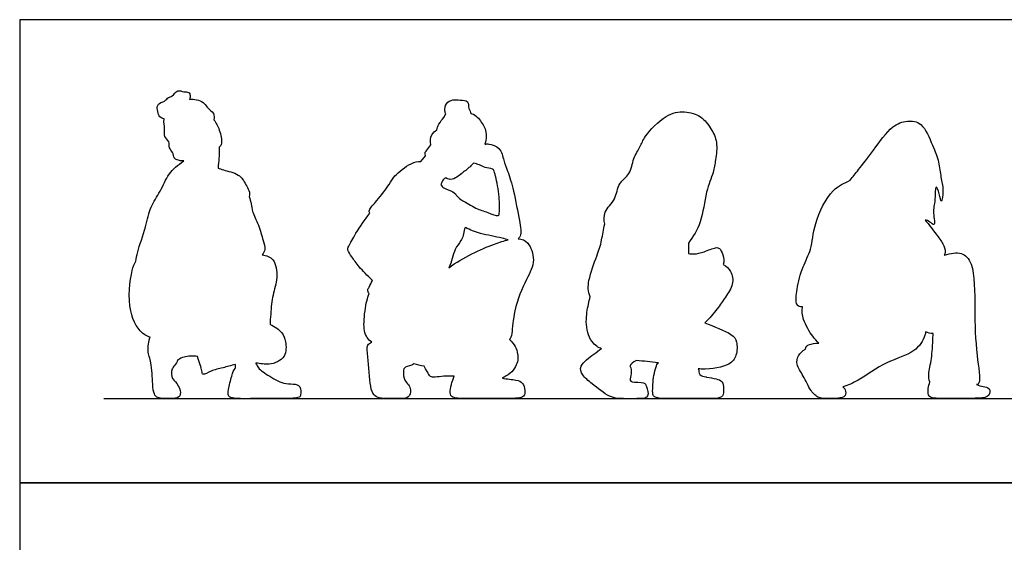
# Model space of a CAD drawing. Units: metres. Extents: x 0 to 5.67, y -0.65 to 3.35.
# Drawn here: x 0 to 3.57, y 1.46 to 3.35 of the extents above; entities that cross this region are included whole.
import ezdxf

# ---------------------------------------------------------------- set-up
doc = ezdxf.new("R2010")
doc.units = ezdxf.units.M
doc.header["$MEASUREMENT"] = 0
for name, color, linetype, true_color in [('AG-DIAGRAM', 7, 'Continuous', 0xfecc66), ('AG-OUTLINE', 7, 'Continuous', 0x8000ff), ('X-VPRT', 6, 'Continuous', 0xff00ff)]:
    doc.layers.add(name, color=color, linetype=linetype, true_color=true_color)

msp = doc.modelspace()

# ---------------------------------------------------------------- linework, layer by layer
at = {"layer": 'AG-DIAGRAM'}
msp.add_line((0.3048, 1.9812), (5.3651, 1.9812), dxfattribs=at)
at = {"layer": 'AG-OUTLINE'}
msp.add_lwpolyline([(1.4523, 2.8392), (1.4698, 2.8605)], dxfattribs=at)
for points, knots in [([(0.5228, 2.9942), (0.5173, 2.9951), (0.5048, 2.9993), (0.5008, 3.02), (0.495, 3.0442), (0.5156, 3.0556), (0.5274, 3.058), (0.5383, 3.0729), (0.5534, 3.0736), (0.5707, 3.102), (0.5938, 3.0893), (0.6133, 3.0931), (0.6186, 3.0776), (0.6168, 3.0682), (0.6147, 3.0639)], [0, 0, 0, 0, 0.240243, 0.504652, 0.783518, 1.045193, 1.252568, 1.489798, 1.71166, 2.019299, 2.297795, 2.542543, 2.753562, 2.975962, 2.975962, 2.975962, 2.975962]), ([(0.6147, 3.0639), (0.6241, 3.0652), (0.6411, 3.0645), (0.6663, 3.0557), (0.6771, 3.0347), (0.7058, 3.0151), (0.7045, 2.9981), (0.7035, 2.9909)], [3.703025, 3.703025, 3.703025, 3.703025, 3.987962, 4.282794, 4.566542, 4.899977, 5.175839, 5.175839, 5.175839, 5.175839]), ([(1.5432, 3.0116), (1.5415, 3.0143), (1.5387, 3.0257), (1.542, 3.0515), (1.5694, 3.0656), (1.5942, 3.0612), (1.6286, 3.0617), (1.6229, 3.0312), (1.6342, 3.0177), (1.6323, 3.0144)], [0.066623, 0.066623, 0.066623, 0.066623, 0.232194, 0.545106, 0.859169, 1.173872, 1.487882, 1.793454, 2.04661, 2.04661, 2.04661, 2.04661]), ([(1.5106, 2.9534), (1.5123, 2.9608), (1.5159, 2.9753), (1.5369, 2.9982), (1.5409, 3.0072), (1.5432, 3.0116)], [0, 0, 0, 0, 0.2881223, 0.6182444, 0.8509819, 0.8509819, 0.8509819, 0.8509819]), ([(1.6323, 3.0144), (1.6398, 3.012), (1.6556, 3.0074), (1.6822, 2.9671), (1.6903, 2.9482), (1.6905, 2.9182), (1.6848, 2.902)], [0, 0, 0, 0, 0.311976, 0.740997, 1.047738, 1.444546, 1.444546, 1.444546, 1.444546]), ([(2.1188, 2.6134), (2.1166, 2.6274), (2.113, 2.6596), (2.162, 2.7009), (2.165, 2.763), (2.2142, 2.7915), (2.2203, 2.8514), (2.2488, 2.8929), (2.2625, 2.9333), (2.3384, 3.011), (2.4067, 3.0244), (2.4698, 3.0063), (2.5048, 2.9587), (2.5294, 2.9097), (2.5201, 2.8448), (2.5135, 2.7985), (2.4823, 2.7283), (2.4728, 2.6178), (2.4396, 2.5679), (2.4222, 2.5444)], [0, 0, 0, 0, 0.38621, 0.841559, 1.289978, 1.709862, 2.157007, 2.567766, 2.956587, 3.560269, 4.051652, 4.512802, 4.959233, 5.394259, 5.862755, 6.267392, 6.780943, 7.402693, 7.958112, 7.958112, 7.958112, 7.958112]), ([(0.5941, 2.8414), (0.586, 2.8406), (0.57, 2.8448), (0.5578, 2.8514), (0.5561, 2.8733), (0.5385, 2.8879), (0.5447, 2.9134), (0.5196, 2.9281), (0.5276, 2.9591), (0.521, 2.9784), (0.5228, 2.9942)], [0, 0, 0, 0, 0.311044, 0.533679, 0.81361, 1.10309, 1.398015, 1.70314, 2.044379, 2.365766, 2.365766, 2.365766, 2.365766]), ([(0.7035, 2.9909), (0.7111, 2.9793), (0.7261, 2.9525), (0.7347, 2.9073), (0.7277, 2.8954), (0.7229, 2.8912)], [3.9533358, 3.9533358, 3.9533358, 3.9533358, 4.2929176, 4.6999537, 4.9235888, 4.9235888, 4.9235888, 4.9235888]), ([(3.0074, 2.7717), (3.0177, 2.7844), (3.0389, 2.8113), (3.0939, 2.88), (3.1547, 2.9698), (3.2135, 2.9888), (3.2723, 2.9824), (3.3063, 2.8963), (3.3307, 2.8402), (3.3352, 2.7809), (3.3475, 2.7408), (3.3379, 2.6783), (3.3327, 2.7233), (3.3144, 2.7635), (3.318, 2.6928), (3.3042, 2.6605), (3.323, 2.5899), (3.2885, 2.6302), (3.2797, 2.627)], [-11.184032, -11.184032, -11.184032, -11.184032, -10.73074, -10.118847, -9.446872, -8.956364, -8.498945, -7.899692, -7.378946, -6.896256, -6.444645, -6.041699, -5.697889, -5.367449, -4.930876, -4.476743, -4.06392, -3.686012, -3.686012, -3.686012, -3.686012]), ([(1.4888, 2.8999), (1.4873, 2.9139), (1.4872, 2.9343), (1.5042, 2.9506), (1.5106, 2.9534)], [-6.9326261, -6.9326261, -6.9326261, -6.9326261, -6.5647228, -6.2791778, -6.2791778, -6.2791778, -6.2791778]), ([(0.7229, 2.8912), (0.7227, 2.8716), (0.7221, 2.8517), (0.7197, 2.8279), (0.7185, 2.8158)], [-6.2900128, -6.2900128, -6.2900128, -6.2900128, -5.9631763, -5.6280454, -5.6280454, -5.6280454, -5.6280454]), ([(1.4698, 2.8605), (1.4655, 2.8715), (1.4765, 2.88), (1.4845, 2.8931), (1.4888, 2.8999)], [0.5984288, 0.5984288, 0.5984288, 0.5984288, 0.9740159, 1.4160668, 1.4160668, 1.4160668, 1.4160668]), ([(1.6848, 2.902), (1.6897, 2.9028), (1.6997, 2.9043), (1.7438, 2.8911), (1.7519, 2.8421), (1.7685, 2.8038), (1.7913, 2.7309), (1.8083, 2.6299), (1.8196, 2.5758), (1.8082, 2.5622), (1.805, 2.5598)], [0, 0, 0, 0, 0.233388, 0.615415, 1.023534, 1.413866, 1.940665, 2.57033, 3.025107, 3.162239, 3.162239, 3.162239, 3.162239]), ([(0.4208, 2.4782), (0.4226, 2.4897), (0.425, 2.5135), (0.4598, 2.6037), (0.4702, 2.6751), (0.5117, 2.7305), (0.5361, 2.7963), (0.5723, 2.8266), (0.5941, 2.8414)], [0, 0, 0, 0, 0.359325, 0.947779, 1.47069, 1.964286, 2.473982, 2.947698, 2.947698, 2.947698, 2.947698]), ([(1.268, 2.6521), (1.2657, 2.6549), (1.2638, 2.6661), (1.2959, 2.6985), (1.3401, 2.7563), (1.3546, 2.7886), (1.4121, 2.8327), (1.4423, 2.8411), (1.4523, 2.8392)], [2.066829, 2.066829, 2.066829, 2.066829, 2.268104, 2.669635, 3.187928, 3.556546, 4.075677, 4.398851, 4.398851, 4.398851, 4.398851]), ([(1.6436, 2.8337), (1.6397, 2.8292), (1.6256, 2.8147), (1.6011, 2.7966), (1.5846, 2.7828), (1.5628, 2.7714), (1.5485, 2.7773), (1.5433, 2.781)], [-2.217883, -2.217883, -2.217883, -2.217883, -2.056562, -1.680072, -1.3966, -1.090813, -0.904027, -0.904027, -0.904027, -0.904027]), ([(1.6523, 2.6701), (1.6665, 2.6645), (1.6921, 2.6571), (1.7358, 2.6365), (1.738, 2.6606), (1.7387, 2.7219), (1.7227, 2.7906), (1.7158, 2.8161), (1.6838, 2.8159), (1.6659, 2.8282), (1.6509, 2.8319), (1.6436, 2.8337)], [0, 0, 0, 0, 0.409613, 0.786006, 1.015306, 1.500002, 2.01691, 2.298698, 2.615003, 2.899762, 3.186148, 3.186148, 3.186148, 3.186148]), ([(0.7185, 2.8158), (0.7244, 2.8135), (0.7426, 2.8064), (0.7971, 2.7961), (0.8179, 2.7577), (0.8365, 2.727), (0.8315, 2.7122)], [-2.460849, -2.460849, -2.460849, -2.460849, -2.239885, -1.779346, -1.369969, -0.976319, -0.976319, -0.976319, -0.976319]), ([(1.5433, 2.781), (1.5399, 2.7788), (1.5333, 2.7739), (1.5272, 2.7621), (1.5257, 2.7559)], [-0.4744751, -0.4744751, -0.4744751, -0.4744751, -0.264687, 0, 0, 0, 0]), ([(1.5257, 2.7559), (1.5288, 2.7511), (1.5357, 2.7411), (1.5718, 2.733), (1.5839, 2.7129), (1.6033, 2.6965), (1.6357, 2.6817), (1.6523, 2.6701)], [5.568531, 5.568531, 5.568531, 5.568531, 5.807047, 6.216108, 6.536595, 6.885015, 7.349504, 7.349504, 7.349504, 7.349504]), ([(2.8347, 2.3131), (2.8302, 2.3131), (2.8202, 2.3147), (2.81, 2.3258), (2.8138, 2.3814), (2.8342, 2.4593), (2.8703, 2.5215), (2.8744, 2.6161), (2.9379, 2.742), (2.9864, 2.7606), (3.0074, 2.7717)], [1.277797, 1.277797, 1.277797, 1.277797, 1.433392, 1.675207, 2.139673, 2.728002, 3.264862, 3.893731, 4.641522, 5.180749, 5.180749, 5.180749, 5.180749]), ([(0.8315, 2.7122), (0.834, 2.7035), (0.8392, 2.6854), (0.841, 2.657), (0.8671, 2.6094), (0.8802, 2.5552), (0.892, 2.5243), (0.8831, 2.5077), (0.8788, 2.5018)], [-7.72897, -7.72897, -7.72897, -7.72897, -7.422371, -7.112402, -6.681265, -6.234697, -5.891152, -5.680353, -5.680353, -5.680353, -5.680353]), ([(1.2773, 2.4089), (1.2593, 2.4265), (1.225, 2.4606), (1.2056, 2.4917), (1.1855, 2.5185), (1.1921, 2.5346), (1.2188, 2.5834), (1.2499, 2.6289), (1.268, 2.6521)], [7.247361, 7.247361, 7.247361, 7.247361, 7.661755, 8.066306, 8.390792, 8.620488, 9.062176, 9.63021, 9.63021, 9.63021, 9.63021]), ([(2.0664, 2.3496), (2.0573, 2.3696), (2.0582, 2.4123), (2.0907, 2.499), (2.108, 2.5466), (2.1138, 2.5937), (2.1188, 2.6134)], [2.957986, 2.957986, 2.957986, 2.957986, 3.407936, 4.011199, 4.500781, 4.889595, 4.889595, 4.889595, 4.889595]), ([(3.2797, 2.627), (3.2936, 2.6108), (3.3188, 2.5777), (3.3445, 2.5426), (3.3539, 2.5193), (3.3501, 2.504), (3.3489, 2.5003)], [-7.718699, -7.718699, -7.718699, -7.718699, -7.203306, -6.779363, -6.420208, -6.310511, -6.310511, -6.310511, -6.310511]), ([(1.6106, 2.596), (1.6092, 2.578), (1.6009, 2.5513), (1.5732, 2.5246), (1.564, 2.4749), (1.5546, 2.4549)], [0.551679, 0.551679, 0.551679, 0.551679, 0.95639, 1.332093, 1.809364, 1.809364, 1.809364, 1.809364]), ([(1.7697, 2.556), (1.7629, 2.5576), (1.7343, 2.5661), (1.6671, 2.5764), (1.632, 2.5919), (1.6142, 2.6)], [3.549507, 3.549507, 3.549507, 3.549507, 3.738883, 4.280471, 4.743364, 4.743364, 4.743364, 4.743364]), ([(1.5546, 2.4549), (1.6053, 2.4922), (1.6934, 2.5334), (1.7548, 2.5528), (1.7697, 2.556)], [-7.374322, -7.374322, -7.374322, -7.374322, -6.595967, -6.302802, -6.302802, -6.302802, -6.302802]), ([(1.805, 2.5598), (1.8193, 2.5591), (1.8452, 2.549), (1.8705, 2.4788), (1.8344, 2.4121), (1.7896, 2.3118), (1.7837, 2.219), (1.7791, 2.1996), (1.7735, 2.1953)], [-6.038986, -6.038986, -6.038986, -6.038986, -5.671069, -5.196348, -4.679656, -4.047464, -3.589496, -3.33718, -3.33718, -3.33718, -3.33718]), ([(2.4222, 2.5444), (2.4228, 2.5348), (2.423, 2.5218), (2.4222, 2.5099), (2.4219, 2.5067)], [-0.995857, -0.995857, -0.995857, -0.995857, -0.8136399, -0.741548, -0.741548, -0.741548, -0.741548]), ([(0.8788, 2.5018), (0.8928, 2.4991), (0.9257, 2.4894), (0.9364, 2.4172), (0.9148, 2.3554), (0.91, 2.3028), (0.9073, 2.2615), (0.9067, 2.2488)], [-10.769093, -10.769093, -10.769093, -10.769093, -10.385355, -9.913455, -9.436541, -8.946389, -8.718471, -8.718471, -8.718471, -8.718471]), ([(2.4219, 2.5067), (2.4288, 2.5053), (2.4438, 2.5032), (2.4786, 2.5112), (2.5189, 2.5295), (2.5359, 2.5265), (2.5487, 2.5015), (2.5512, 2.4774), (2.5484, 2.4661)], [-3.332493, -3.332493, -3.332493, -3.332493, -3.060043, -2.700807, -2.308214, -2.08505, -1.78573, -1.430611, -1.430611, -1.430611, -1.430611]), ([(3.3489, 2.5003), (3.3742, 2.5074), (3.4119, 2.5147), (3.4604, 2.4671), (3.4576, 2.3007), (3.4627, 2.1552), (3.4818, 2.0385), (3.4702, 2.0326), (3.4657, 2.0318)], [1.53535, 1.53535, 1.53535, 1.53535, 2.024293, 2.494272, 3.311413, 4.141755, 4.746625, 4.932345, 4.932345, 4.932345, 4.932345]), ([(0.4727, 2.2034), (0.4661, 2.2054), (0.4341, 2.2194), (0.3871, 2.2968), (0.4008, 2.4299), (0.415, 2.47), (0.4208, 2.4782)], [-3.543189, -3.543189, -3.543189, -3.543189, -3.393841, -2.803471, -2.092123, -1.826184, -1.826184, -1.826184, -1.826184]), ([(2.5484, 2.4661), (2.5591, 2.4602), (2.5796, 2.4435), (2.5874, 2.3929), (2.5555, 2.3482), (2.5278, 2.3056), (2.4976, 2.2712), (2.4815, 2.255)], [-2.107601, -2.107601, -2.107601, -2.107601, -1.749001, -1.347422, -0.91755, -0.490574, 0, 0, 0, 0]), ([(1.2663, 2.3615), (1.2627, 2.3649), (1.2586, 2.3751), (1.2669, 2.3848), (1.2735, 2.4009), (1.2773, 2.4089)], [0.9605991, 0.9605991, 0.9605991, 0.9605991, 1.1854422, 1.3929513, 1.7047258, 1.7047258, 1.7047258, 1.7047258]), ([(1.275, 2.1857), (1.2684, 2.1904), (1.2499, 2.2088), (1.2437, 2.2573), (1.2555, 2.3341), (1.2628, 2.3525), (1.2663, 2.3615)], [2.15153, 2.15153, 2.15153, 2.15153, 2.33958, 2.798263, 3.326935, 3.653605, 3.653605, 3.653605, 3.653605]), ([(2.107, 2.1618), (2.0968, 2.165), (2.0622, 2.1885), (2.0473, 2.2584), (2.0593, 2.3215), (2.0638, 2.3406), (2.0664, 2.3496)], [1.327994, 1.327994, 1.327994, 1.327994, 1.671852, 2.185845, 2.656526, 2.971214, 2.971214, 2.971214, 2.971214]), ([(2.894, 2.1824), (2.8863, 2.1899), (2.8715, 2.205), (2.8335, 2.2672), (2.8339, 2.2978), (2.8347, 2.3131)], [-1.340568, -1.340568, -1.340568, -1.340568, -0.973482, -0.436544, 0, 0, 0, 0]), ([(0.9067, 2.2488), (0.9234, 2.2433), (0.9539, 2.2205), (0.9641, 2.1881), (0.9683, 2.1272), (0.9071, 2.0999), (0.872, 2.1079), (0.8553, 2.11)], [-4.568787, -4.568787, -4.568787, -4.568787, -4.142557, -3.798288, -3.371614, -2.910959, -2.564339, -2.564339, -2.564339, -2.564339]), ([(2.4815, 2.255), (2.5132, 2.2429), (2.5788, 2.2182), (2.6, 2.1885), (2.5984, 2.1355), (2.5698, 2.0983), (2.5061, 2.0864), (2.4611, 2.0885), (2.4576, 2.0887)], [-3.620886, -3.620886, -3.620886, -3.620886, -3.022799, -2.673297, -2.261316, -1.877162, -1.27473, -1.223978, -1.223978, -1.223978, -1.223978]), ([(3.2812, 2.2223), (3.2807, 2.2184), (3.2752, 2.195), (3.2418, 2.1432), (3.1368, 2.1182), (3.0448, 2.0482), (3.0008, 2.0297), (2.9809, 2.024)], [-6.904168, -6.904168, -6.904168, -6.904168, -6.795896, -6.261158, -5.593637, -4.883692, -4.439473, -4.439473, -4.439473, -4.439473]), ([(3.2969, 2.0413), (3.289, 2.0587), (3.2989, 2.1044), (3.3052, 2.1437), (3.3076, 2.1974), (3.3084, 2.217)], [6.314473, 6.314473, 6.314473, 6.314473, 6.737562, 7.298441, 7.606888, 7.606888, 7.606888, 7.606888]), ([(0.5732, 2.121), (0.5677, 2.1064), (0.5444, 2.0894), (0.5516, 2.0525), (0.5643, 2.0433), (0.5865, 2.0109), (0.5791, 1.9819), (0.5444, 1.9821), (0.4994, 1.9801), (0.4856, 1.9979), (0.4807, 2.036), (0.479, 2.112), (0.4605, 2.1522), (0.4671, 2.1876), (0.4727, 2.2034)], [-4.215801, -4.215801, -4.215801, -4.215801, -3.862882, -3.527878, -3.288722, -2.944234, -2.661686, -2.326049, -1.931154, -1.67792, -1.333886, -0.816694, -0.418453, 0, 0, 0, 0]), ([(1.4279, 2.1076), (1.4179, 2.0996), (1.3942, 2.0977), (1.388, 2.0795), (1.3923, 2.0459), (1.4087, 2.0324), (1.4184, 2.0136), (1.4121, 1.9771), (1.3529, 1.9838), (1.3055, 1.9792), (1.2804, 1.9937), (1.268, 2.0268), (1.2622, 2.1289), (1.2547, 2.1753), (1.2696, 2.183), (1.275, 2.1857)], [-4.726313, -4.726313, -4.726313, -4.726313, -4.402796, -4.143969, -3.789361, -3.505554, -3.223636, -2.896882, -2.440685, -2.003044, -1.686487, -1.321896, -0.678452, -0.266087, 0, 0, 0, 0]), ([(1.7735, 2.1953), (1.7928, 2.1782), (1.808, 2.1448), (1.8018, 2.0945), (1.7687, 2.0634), (1.7469, 2.0558)], [-4.041183, -4.041183, -4.041183, -4.041183, -3.573376, -3.160043, -2.679762, -2.679762, -2.679762, -2.679762]), ([(2.8459, 2.1602), (2.8478, 2.1687), (2.855, 2.1782), (2.8804, 2.1811), (2.894, 2.1824)], [-2.4399325, -2.4399325, -2.4399325, -2.4399325, -2.1373905, -1.8619765, -1.8619765, -1.8619765, -1.8619765]), ([(2.2093, 2.0996), (2.2157, 2.09), (2.2161, 2.0728), (2.2087, 2.0476), (2.2173, 2.0387), (2.264, 2.043), (2.2693, 2.0257), (2.2837, 1.9834), (2.2394, 1.9806), (2.1786, 1.9803), (2.1348, 1.9848), (2.0739, 2.0344), (2.0372, 2.0637), (2.024, 2.1025), (2.0809, 2.1423), (2.0973, 2.1555), (2.107, 2.1618)], [-5.066003, -5.066003, -5.066003, -5.066003, -4.766356, -4.471489, -4.289808, -3.902878, -3.658853, -3.308043, -2.96422, -2.49036, -2.093432, -1.571619, -1.157486, -0.82276, -0.351858, 0, 0, 0, 0]), ([(2.9809, 2.024), (2.9847, 2.0211), (2.9915, 2.0142), (2.9944, 1.9874), (2.9622, 1.9813), (2.931, 1.9809), (2.893, 1.9809), (2.8626, 2.0094), (2.8402, 2.0631), (2.8115, 2.1032), (2.817, 2.1372), (2.8354, 2.1548), (2.8459, 2.1602)], [-3.719903, -3.719903, -3.719903, -3.719903, -3.476949, -3.182886, -2.846663, -2.473247, -2.091839, -1.684631, -1.18573, -0.739835, -0.384437, 0, 0, 0, 0]), ([(0.6438, 2.1337), (0.6279, 2.1367), (0.5947, 2.1339), (0.5802, 2.1254), (0.5732, 2.121)], [-0.689442, -0.689442, -0.689442, -0.689442, -0.2908928, 0, 0, 0, 0]), ([(0.7822, 2.1045), (0.7655, 2.1008), (0.7275, 2.0902), (0.6976, 2.0841), (0.6607, 2.0634), (0.6609, 2.0845), (0.6515, 2.1114), (0.6438, 2.1337)], [-2.12347, -2.12347, -2.12347, -2.12347, -1.830057, -1.42896, -1.093165, -0.883819, -0.457119, -0.457119, -0.457119, -0.457119]), ([(0.8553, 2.1076), (0.8586, 2.1065), (0.86, 2.0921), (0.8992, 2.0648), (0.9546, 2.0328), (0.9883, 2.0351), (1.0208, 2.0291), (1.0179, 1.9944), (1.0148, 1.9798), (0.8662, 1.9822), (0.7982, 1.9798), (0.7652, 1.9836), (0.7537, 1.9915), (0.7553, 2.0163), (0.7675, 2.0606), (0.7738, 2.0863), (0.7809, 2.0899)], [-5.26421, -5.26421, -5.26421, -5.26421, -5.052326, -4.647021, -4.172805, -3.82931, -3.525312, -3.209064, -3.021275, -2.325004, -1.799493, -1.485146, -1.289835, -1.013627, -0.597538, -0.275719, -0.275719, -0.275719, -0.275719]), ([(2.2344, 2.1186), (2.2332, 2.1179), (2.2257, 2.1168), (2.2146, 2.1065), (2.2093, 2.0996)], [-0.4127004, -0.4127004, -0.4127004, -0.4127004, -0.3018526, 0, 0, 0, 0]), ([(2.4576, 2.0887), (2.4604, 2.0826), (2.4593, 2.0649), (2.4774, 2.0613), (2.4982, 2.0573), (2.5217, 2.0532), (2.5474, 2.0453), (2.5495, 2.0177), (2.5507, 1.9865), (2.5149, 1.9797), (2.4211, 1.9832), (2.3475, 1.9799), (2.2964, 1.9842), (2.2907, 2.0033), (2.2956, 2.0666), (2.3019, 2.0858), (2.3053, 2.0963), (2.3067, 2.1017), (2.3082, 2.1071), (2.3133, 2.1109)], [-11.231418, -11.231418, -11.231418, -11.231418, -10.958239, -10.680331, -10.652848, -10.30677, -10.029495, -9.738491, -9.443195, -9.13587, -8.572452, -8.053503, -7.673494, -7.443025, -6.990833, -6.659126, -6.659126, -6.659126, -6.417347, -6.417347, -6.417347, -6.417347]), ([(1.574, 2.0626), (1.564, 2.0628), (1.5297, 2.0626), (1.4904, 2.0563), (1.4846, 2.0646), (1.4715, 2.0852), (1.4646, 2.0988)], [-1.63285, -1.63285, -1.63285, -1.63285, -1.455465, -1.011879, -0.832421, -0.495875, -0.495875, -0.495875, -0.495875]), ([(1.7469, 2.0558), (1.7659, 2.0518), (1.7967, 2.0503), (1.8243, 2.0394), (1.8296, 2.012), (1.8306, 1.9826), (1.7608, 1.9805), (1.64, 1.9825), (1.5679, 1.9804), (1.5547, 2.0028), (1.566, 2.0447), (1.574, 2.0626)], [-4.260533, -4.260533, -4.260533, -4.260533, -3.845823, -3.537436, -3.23245, -2.955174, -2.497922, -1.805942, -1.318439, -1.055773, -0.60484, -0.60484, -0.60484, -0.60484]), ([(3.4657, 2.0318), (3.4736, 2.0295), (3.488, 2.0231), (3.5152, 2.0219), (3.515, 1.9863), (3.4679, 1.9812), (3.3693, 1.9811), (3.3023, 1.9815), (3.2899, 1.9935), (3.2897, 2.0193), (3.2938, 2.0336), (3.2969, 2.0413)], [-3.374565, -3.374565, -3.374565, -3.374565, -3.053706, -2.745883, -2.440195, -2.040103, -1.371431, -0.856184, -0.626289, -0.310548, 0, 0, 0, 0])]:
    msp.add_open_spline(points, degree=3, knots=knots, dxfattribs=at)
for points in [[(1.6142, 2.6), (1.6131, 2.5985), (1.6118, 2.5975), (1.6106, 2.596)], [(3.3084, 2.217), (3.2992, 2.2172), (3.2897, 2.2188), (3.2812, 2.2223)], [(0.7809, 2.0899), (0.7814, 2.0947), (0.7818, 2.0996), (0.7822, 2.1045)], [(0.8553, 2.11), (0.8553, 2.1092), (0.8553, 2.1084), (0.8553, 2.1076)], [(1.4646, 2.0988), (1.4523, 2.1), (1.4392, 2.1037), (1.4279, 2.1076)], [(2.3133, 2.1109), (2.284, 2.1152), (2.2609, 2.1163), (2.2344, 2.1186)]]:
    msp.add_open_spline(points, degree=3, dxfattribs=at)
at = {"layer": 'X-VPRT'}
for points in [[(0, 3.3528), (0, 1.6764), (5.6699, 1.6764), (5.6699, 3.3528)], [(0, 1.6764), (0, 0), (5.6699, 0), (5.6699, 1.6764)]]:
    msp.add_lwpolyline(points, close=True, dxfattribs=at)

doc.saveas('drawing.dxf')
